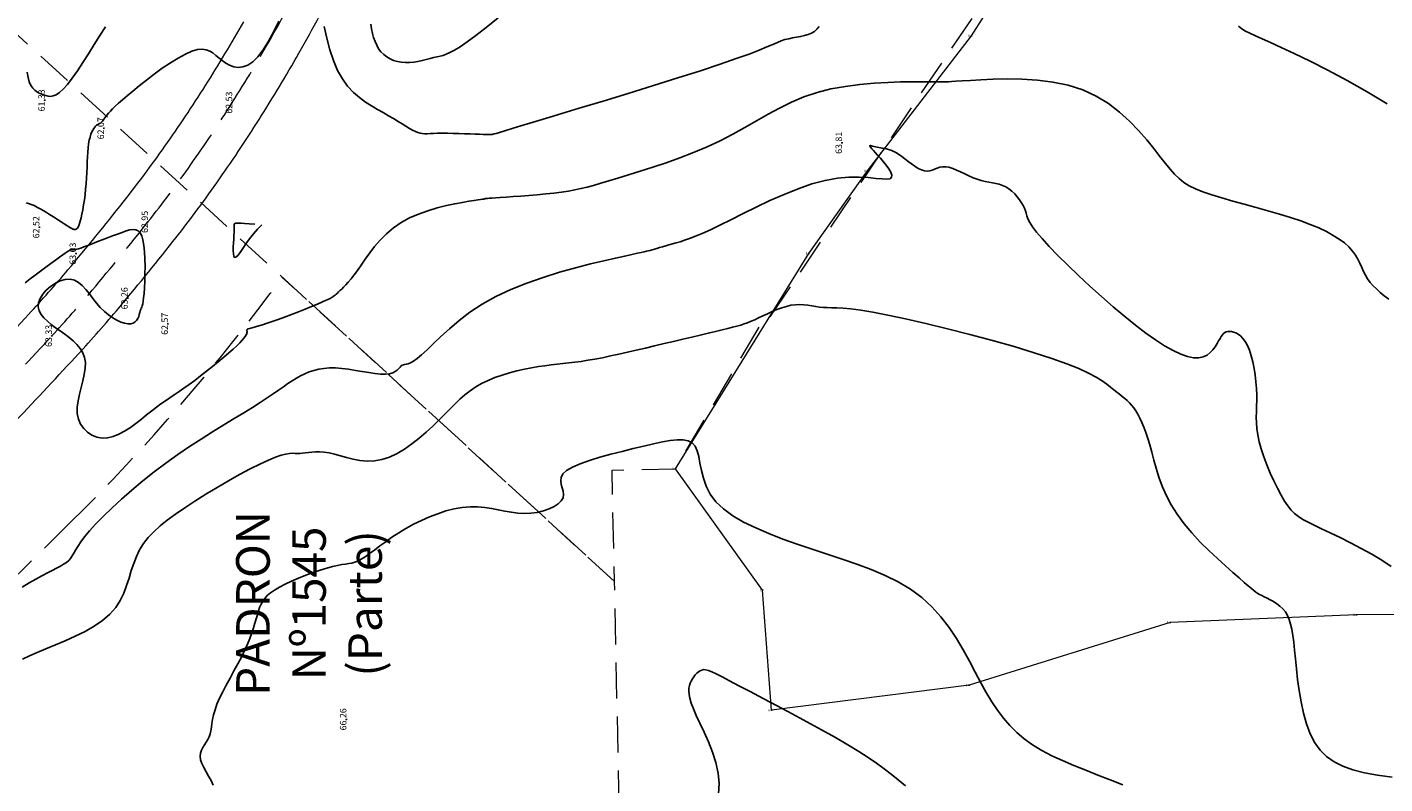
# Model space of a CAD drawing. Units: metres. Extents: x 571070 to 572050, y 6157413 to 6159161.
# Drawn here: x 571594 to 571735, y 6157572 to 6157651 of the extents above; entities that cross this region are included whole.
import ezdxf
from ezdxf.enums import TextEntityAlignment as Align

# ---------------------------------------------------------------- set-up
doc = ezdxf.new("R2010")
doc.units = ezdxf.units.M
doc.header["$LTSCALE"] = 15
doc.header["$PDMODE"] = 2
doc.header["$PDSIZE"] = 0.05
doc.linetypes.add('DASHEDX2', pattern=[1.5, 1, -0.5])
doc.linetypes.add('HIDDEN', pattern=[0.375, 0.25, -0.125])
for name, color, linetype in [('_EB _DO - curvas de nivel', 44, 'CONTINUOUS'), ('_EB _DO - planimetria', 7, 'CONTINUOUS'), ('_EB _DO - textos', 7, 'CONTINUOUS'), ('_EB _RO - mediciones', 7, 'CONTINUOUS'), ('_EB _RO - muros', 4, 'CONTINUOUS'), ('_EB _RO - pavimento', 30, 'CONTINUOUS'), ('COTAS', 8, 'CONTINUOUS'), ('NTAQUI', 4, 'CONTINUOUS')]:
    doc.layers.add(name, color=color, linetype=linetype)
doc.styles.add('_EB _ROMANS', font='ROMANS')
doc.styles.get("Standard").update_dxf_attribs({"font": 'LEROYSP.SHX'})

# ---------------------------------------------------------------- blocks, each defined once
blk = doc.blocks.new('PUNTO')
at = {"layer": 'NTAQUI'}
blk.add_point((0, 0), dxfattribs=at)
at = {"layer": 'COTAS'}
blk.add_attdef('COTA', text='', height=0.15, dxfattribs=at).set_placement((0, 0), align=Align.CENTER)
at = {"layer": 'NTAQUI', "flags": 1}
blk.add_attdef('HAND_EST', text='', height=0.15, dxfattribs=at).set_placement((0, 0.483), align=Align.CENTER)
at = {"layer": 'NTAQUI'}
blk.add_attdef('NUMERO', (0, -0.3), '', height=0.15, dxfattribs=at)

msp = doc.modelspace()

# ---------------------------------------------------------------- linework, layer by layer
at = {"layer": '_EB _DO - curvas de nivel'}
for points in [[(571619.82, 6157651.74), (571619.29, 6157650.67), (571618.75, 6157649.66), (571618.2, 6157648.77), (571617.65, 6157648.04), (571617.11, 6157647.5), (571616.59, 6157647.16), (571616.09, 6157646.98), (571615.6, 6157646.93), (571615.14, 6157647), (571614.71, 6157647.16), (571614.31, 6157647.38), (571613.94, 6157647.64), (571613.6, 6157647.92), (571613.28, 6157648.19), (571612.97, 6157648.44), (571612.63, 6157648.64), (571612.26, 6157648.78), (571611.84, 6157648.84), (571611.35, 6157648.79), (571610.78, 6157648.63), (571610.1, 6157648.32), (571609.35, 6157647.91), (571608.54, 6157647.4), (571607.7, 6157646.84), (571606.87, 6157646.23), (571606.06, 6157645.62), (571605.3, 6157645.03), (571604.62, 6157644.47), (571604.03, 6157643.99), (571603.54, 6157643.57), (571603.13, 6157643.2), (571602.8, 6157642.89), (571602.52, 6157642.61), (571602.3, 6157642.38), (571602.11, 6157642.18), (571601.96, 6157642), (571601.83, 6157641.83), (571601.71, 6157641.69), (571601.62, 6157641.56), (571601.53, 6157641.45), (571601.46, 6157641.35), (571601.39, 6157641.27), (571601.33, 6157641.2), (571601.28, 6157641.15), (571601.22, 6157641.11), (571601.17, 6157641.09), (571601.11, 6157641.06), (571601.06, 6157641.04), (571600.99, 6157641.01), (571600.92, 6157640.97), (571600.85, 6157640.91), (571600.76, 6157640.83), (571600.67, 6157640.73), (571600.57, 6157640.59), (571600.47, 6157640.42), (571600.37, 6157640.22), (571600.27, 6157639.98), (571600.18, 6157639.69), (571600.1, 6157639.37), (571600.03, 6157639), (571599.98, 6157638.58), (571599.94, 6157638.12), (571599.91, 6157637.63), (571599.89, 6157637.1), (571599.87, 6157636.56), (571599.84, 6157635.99), (571599.82, 6157635.42), (571599.78, 6157634.84), (571599.72, 6157634.26), (571599.66, 6157633.69), (571599.59, 6157633.14), (571599.51, 6157632.62), (571599.42, 6157632.13), (571599.33, 6157631.68), (571599.24, 6157631.29), (571599.16, 6157630.95), (571599.08, 6157630.68), (571599, 6157630.48), (571598.93, 6157630.32), (571598.86, 6157630.21), (571598.79, 6157630.14), (571598.73, 6157630.1), (571598.66, 6157630.08), (571598.6, 6157630.07), (571598.54, 6157630.07), (571598.47, 6157630.09), (571598.39, 6157630.12), (571598.29, 6157630.17), (571598.15, 6157630.24), (571597.98, 6157630.34), (571597.77, 6157630.48), (571597.5, 6157630.65), (571597.17, 6157630.87), (571596.8, 6157631.11), (571596.39, 6157631.37), (571595.96, 6157631.64), (571595.53, 6157631.91), (571595.11, 6157632.15), (571594.72, 6157632.37), (571594.36, 6157632.55), (571594.05, 6157632.68), (571593.78, 6157632.77), (571593.53, 6157632.83)], [(571642.64, 6157652.08), (571641.4, 6157651.09), (571640.32, 6157650.25), (571639.42, 6157649.59), (571638.7, 6157649.08), (571638.11, 6157648.72), (571637.64, 6157648.47), (571637.25, 6157648.3), (571636.92, 6157648.19), (571636.61, 6157648.11), (571636.29, 6157648.04), (571635.94, 6157647.95), (571635.57, 6157647.85), (571635.16, 6157647.75), (571634.75, 6157647.65), (571634.31, 6157647.56), (571633.88, 6157647.49), (571633.44, 6157647.44), (571633, 6157647.44), (571632.58, 6157647.47), (571632.17, 6157647.55), (571631.77, 6157647.67), (571631.4, 6157647.83), (571631.06, 6157648.04), (571630.74, 6157648.28), (571630.46, 6157648.56), (571630.21, 6157648.88), (571630.01, 6157649.24), (571629.84, 6157649.62), (571629.69, 6157650.04), (571629.58, 6157650.48), (571629.48, 6157650.94), (571629.39, 6157651.42)], [(571601.78, 6157651.15), (571601.21, 6157650.25), (571600.62, 6157649.31), (571600.02, 6157648.36), (571599.43, 6157647.44), (571598.86, 6157646.57), (571598.31, 6157645.8), (571597.82, 6157645.16), (571597.38, 6157644.67), (571596.99, 6157644.32), (571596.65, 6157644.09), (571596.35, 6157643.97), (571596.07, 6157643.92), (571595.82, 6157643.94), (571595.58, 6157644), (571595.34, 6157644.08), (571595.1, 6157644.17), (571594.87, 6157644.26), (571594.64, 6157644.39), (571594.42, 6157644.56), (571594.21, 6157644.78), (571594.03, 6157645.06), (571593.86, 6157645.43), (571593.73, 6157645.88), (571593.62, 6157646.44)], [(571676.06, 6157651.18), (571675.83, 6157650.9), (571675.57, 6157650.67), (571675.26, 6157650.49), (571674.91, 6157650.35), (571674.53, 6157650.24), (571674.13, 6157650.15), (571673.71, 6157650.08), (571673.3, 6157650.01), (571672.89, 6157649.92), (571672.5, 6157649.83), (571672.12, 6157649.7), (571671.72, 6157649.54), (571671.23, 6157649.33), (571670.61, 6157649.07), (571669.81, 6157648.74), (571668.77, 6157648.33), (571667.43, 6157647.85), (571665.75, 6157647.27), (571663.7, 6157646.59), (571661.36, 6157645.84), (571658.82, 6157645.04), (571656.2, 6157644.23), (571653.59, 6157643.43), (571651.1, 6157642.68), (571648.84, 6157641.99), (571646.9, 6157641.41), (571645.36, 6157640.95), (571644.2, 6157640.6), (571643.36, 6157640.34), (571642.79, 6157640.17), (571642.43, 6157640.07), (571642.23, 6157640.01), (571642.13, 6157639.98), (571642.09, 6157639.98), (571642.04, 6157639.97), (571641.98, 6157639.97), (571641.89, 6157639.96), (571641.77, 6157639.96), (571641.6, 6157639.96), (571641.38, 6157639.97), (571641.08, 6157639.97), (571640.71, 6157639.99), (571640.25, 6157640), (571639.73, 6157640.02), (571639.16, 6157640.04), (571638.56, 6157640.05), (571637.96, 6157640.07), (571637.37, 6157640.08), (571636.83, 6157640.08), (571636.34, 6157640.08), (571635.92, 6157640.07), (571635.57, 6157640.05), (571635.27, 6157640.04), (571635.01, 6157640.04), (571634.76, 6157640.06), (571634.53, 6157640.1), (571634.29, 6157640.16), (571634.04, 6157640.27), (571633.75, 6157640.41), (571633.42, 6157640.59), (571633.06, 6157640.81), (571632.67, 6157641.05), (571632.23, 6157641.32), (571631.76, 6157641.61), (571631.24, 6157641.91), (571630.69, 6157642.23), (571630.1, 6157642.57), (571629.48, 6157642.92), (571628.84, 6157643.33), (571628.21, 6157643.79), (571627.59, 6157644.33), (571626.99, 6157644.97), (571626.44, 6157645.73), (571625.94, 6157646.61), (571625.5, 6157647.64), (571625.13, 6157648.77), (571624.81, 6157649.97), (571624.55, 6157651.19)], [(571735.17, 6157643.13), (571733.09, 6157644.41), (571731.01, 6157645.58), (571729.01, 6157646.65), (571727.15, 6157647.58), (571725.51, 6157648.37), (571724.15, 6157649.01), (571723.04, 6157649.51), (571722.16, 6157649.91), (571721.46, 6157650.23), (571720.9, 6157650.49), (571720.45, 6157650.72), (571720.06, 6157650.95), (571719.71, 6157651.21)], [(571735.35, 6157622.81), (571734.87, 6157623.18), (571734.44, 6157623.53), (571734.05, 6157623.88), (571733.71, 6157624.22), (571733.4, 6157624.57), (571733.14, 6157624.93), (571732.92, 6157625.31), (571732.72, 6157625.71), (571732.53, 6157626.13), (571732.34, 6157626.55), (571732.12, 6157626.98), (571731.87, 6157627.4), (571731.56, 6157627.83), (571731.19, 6157628.25), (571730.73, 6157628.67), (571730.19, 6157629.07), (571729.56, 6157629.46), (571728.85, 6157629.85), (571728.05, 6157630.23), (571727.16, 6157630.6), (571726.19, 6157630.96), (571725.13, 6157631.32), (571723.98, 6157631.67), (571722.77, 6157632.02), (571721.54, 6157632.36), (571720.3, 6157632.7), (571719.1, 6157633.02), (571717.97, 6157633.35), (571716.92, 6157633.67), (571716, 6157633.98), (571715.23, 6157634.3), (571714.57, 6157634.62), (571714.01, 6157634.97), (571713.52, 6157635.36), (571713.05, 6157635.81), (571712.59, 6157636.33), (571712.09, 6157636.95), (571711.53, 6157637.66), (571710.89, 6157638.49), (571710.15, 6157639.41), (571709.31, 6157640.37), (571708.37, 6157641.34), (571707.32, 6157642.28), (571706.16, 6157643.17), (571704.88, 6157643.95), (571703.49, 6157644.59), (571701.98, 6157645.07), (571700.39, 6157645.41), (571698.77, 6157645.61), (571697.16, 6157645.72), (571695.62, 6157645.74), (571694.18, 6157645.71), (571692.89, 6157645.65), (571691.8, 6157645.59), (571690.94, 6157645.53), (571690.29, 6157645.49), (571689.82, 6157645.46), (571689.51, 6157645.45), (571689.32, 6157645.44), (571689.21, 6157645.43), (571689.17, 6157645.43), (571689.16, 6157645.44), (571689.15, 6157645.44), (571689.15, 6157645.44), (571689.14, 6157645.44), (571689.14, 6157645.44), (571689.13, 6157645.44), (571689.12, 6157645.44), (571689.12, 6157645.45), (571689.11, 6157645.45), (571689.1, 6157645.45), (571689.06, 6157645.45), (571688.96, 6157645.45), (571688.78, 6157645.45), (571688.5, 6157645.45), (571688.07, 6157645.45), (571687.48, 6157645.45), (571686.69, 6157645.45), (571685.7, 6157645.45), (571684.53, 6157645.43), (571683.21, 6157645.38), (571681.79, 6157645.3), (571680.3, 6157645.16), (571678.79, 6157644.96), (571677.29, 6157644.69), (571675.85, 6157644.33), (571674.48, 6157643.87), (571673.19, 6157643.32), (571671.95, 6157642.71), (571670.74, 6157642.06), (571669.53, 6157641.37), (571668.31, 6157640.67), (571667.07, 6157639.98), (571665.76, 6157639.3), (571664.4, 6157638.67), (571662.98, 6157638.08), (571661.55, 6157637.53), (571660.13, 6157637.02), (571658.75, 6157636.55), (571657.43, 6157636.13), (571656.21, 6157635.75), (571655.12, 6157635.42), (571654.16, 6157635.13), (571653.33, 6157634.88), (571652.59, 6157634.66), (571651.91, 6157634.48), (571651.27, 6157634.32), (571650.63, 6157634.18), (571649.97, 6157634.06), (571649.25, 6157633.95), (571648.46, 6157633.86), (571647.61, 6157633.77), (571646.73, 6157633.69), (571645.85, 6157633.61), (571645, 6157633.55), (571644.2, 6157633.49), (571643.48, 6157633.44), (571642.86, 6157633.4), (571642.37, 6157633.37), (571642, 6157633.34), (571641.73, 6157633.32), (571641.55, 6157633.31), (571641.43, 6157633.3), (571641.37, 6157633.29), (571641.34, 6157633.29), (571641.32, 6157633.28), (571641.31, 6157633.28), (571641.3, 6157633.27), (571641.3, 6157633.26), (571641.29, 6157633.26), (571641.28, 6157633.25), (571641.27, 6157633.25), (571641.27, 6157633.25), (571641.26, 6157633.25), (571641.25, 6157633.25), (571641.22, 6157633.25), (571641.15, 6157633.24), (571641.03, 6157633.23), (571640.83, 6157633.2), (571640.54, 6157633.15), (571640.14, 6157633.09), (571639.61, 6157633), (571638.93, 6157632.89), (571638.14, 6157632.74), (571637.26, 6157632.55), (571636.32, 6157632.31), (571635.34, 6157632.02), (571634.37, 6157631.68), (571633.43, 6157631.27), (571632.55, 6157630.79), (571631.75, 6157630.23), (571631.03, 6157629.62), (571630.38, 6157628.97), (571629.8, 6157628.3), (571629.29, 6157627.63), (571628.82, 6157626.98), (571628.4, 6157626.37), (571628.02, 6157625.82), (571627.67, 6157625.35), (571627.35, 6157624.94), (571627.06, 6157624.6), (571626.8, 6157624.31), (571626.57, 6157624.07), (571626.37, 6157623.87), (571626.19, 6157623.71), (571626.04, 6157623.57), (571625.92, 6157623.45), (571625.8, 6157623.34), (571625.68, 6157623.23), (571625.53, 6157623.12), (571625.34, 6157623.01), (571625.1, 6157622.87), (571624.77, 6157622.71), (571624.36, 6157622.53), (571623.84, 6157622.3), (571623.23, 6157622.05), (571622.57, 6157621.79), (571621.86, 6157621.51), (571621.14, 6157621.23), (571620.43, 6157620.96), (571619.76, 6157620.71), (571619.14, 6157620.49), (571618.6, 6157620.31), (571618.13, 6157620.16), (571617.74, 6157620.04), (571617.41, 6157619.94), (571617.14, 6157619.86), (571616.93, 6157619.81), (571616.77, 6157619.76), (571616.65, 6157619.72), (571616.57, 6157619.69), (571616.53, 6157619.66), (571616.5, 6157619.62), (571616.5, 6157619.58), (571616.51, 6157619.54), (571616.52, 6157619.48), (571616.52, 6157619.42), (571616.51, 6157619.33), (571616.48, 6157619.23), (571616.42, 6157619.11), (571616.33, 6157618.95), (571616.19, 6157618.77), (571616.01, 6157618.55), (571615.76, 6157618.29), (571615.45, 6157617.98), (571615.07, 6157617.63), (571614.62, 6157617.22), (571614.1, 6157616.78), (571613.53, 6157616.3), (571612.92, 6157615.81), (571612.3, 6157615.32), (571611.68, 6157614.84), (571611.07, 6157614.37), (571610.49, 6157613.94), (571609.95, 6157613.56), (571609.44, 6157613.21), (571608.95, 6157612.88), (571608.49, 6157612.57), (571608.03, 6157612.25), (571607.56, 6157611.93), (571607.09, 6157611.58), (571606.6, 6157611.2), (571606.07, 6157610.79), (571605.53, 6157610.34), (571604.96, 6157609.9), (571604.38, 6157609.48), (571603.78, 6157609.09), (571603.19, 6157608.77), (571602.6, 6157608.53), (571602.01, 6157608.39), (571601.43, 6157608.37), (571600.88, 6157608.47), (571600.37, 6157608.68), (571599.91, 6157608.98), (571599.52, 6157609.36), (571599.2, 6157609.83), (571598.97, 6157610.35), (571598.85, 6157610.94), (571598.84, 6157611.57), (571598.93, 6157612.24), (571599.07, 6157612.93), (571599.24, 6157613.63), (571599.42, 6157614.32), (571599.57, 6157614.99), (571599.67, 6157615.63), (571599.69, 6157616.22), (571599.61, 6157616.76), (571599.42, 6157617.25), (571599.16, 6157617.69), (571598.82, 6157618.1), (571598.43, 6157618.47), (571598, 6157618.83), (571597.54, 6157619.17), (571597.07, 6157619.51), (571596.6, 6157619.84), (571596.15, 6157620.18), (571595.74, 6157620.52), (571595.38, 6157620.87), (571595.09, 6157621.24), (571594.89, 6157621.62), (571594.79, 6157622.02), (571594.82, 6157622.44), (571594.98, 6157622.88), (571595.26, 6157623.33), (571595.63, 6157623.76), (571596.08, 6157624.15), (571596.57, 6157624.49), (571597.08, 6157624.74), (571597.6, 6157624.88), (571598.1, 6157624.91), (571598.55, 6157624.79), (571598.97, 6157624.56), (571599.37, 6157624.23), (571599.75, 6157623.82), (571600.11, 6157623.37), (571600.48, 6157622.89), (571600.86, 6157622.42), (571601.25, 6157621.96), (571601.67, 6157621.55), (571602.1, 6157621.19), (571602.54, 6157620.89), (571602.97, 6157620.64), (571603.39, 6157620.44), (571603.78, 6157620.31), (571604.13, 6157620.25), (571604.43, 6157620.25), (571604.68, 6157620.32), (571604.88, 6157620.45), (571605.03, 6157620.61), (571605.15, 6157620.81), (571605.24, 6157621.02), (571605.3, 6157621.24), (571605.36, 6157621.44), (571605.41, 6157621.61), (571605.46, 6157621.75), (571605.51, 6157621.87), (571605.56, 6157621.99), (571605.61, 6157622.14), (571605.66, 6157622.34), (571605.71, 6157622.6), (571605.75, 6157622.95), (571605.8, 6157623.41), (571605.84, 6157624), (571605.87, 6157624.69), (571605.89, 6157625.44), (571605.9, 6157626.22), (571605.89, 6157627), (571605.85, 6157627.74), (571605.79, 6157628.41), (571605.69, 6157628.98), (571605.57, 6157629.42), (571605.4, 6157629.73), (571605.2, 6157629.94), (571604.96, 6157630.04), (571604.67, 6157630.07), (571604.33, 6157630.02), (571603.95, 6157629.92), (571603.52, 6157629.77), (571603.03, 6157629.6), (571602.52, 6157629.4), (571601.98, 6157629.19), (571601.43, 6157628.98), (571600.9, 6157628.77), (571600.4, 6157628.57), (571599.94, 6157628.4), (571599.55, 6157628.25), (571599.22, 6157628.14), (571598.97, 6157628.06), (571598.77, 6157628.01), (571598.62, 6157627.98), (571598.51, 6157627.97), (571598.43, 6157627.96), (571598.36, 6157627.96), (571598.31, 6157627.97), (571598.25, 6157627.96), (571598.18, 6157627.95), (571598.09, 6157627.91), (571597.97, 6157627.85), (571597.81, 6157627.75), (571597.6, 6157627.61), (571597.33, 6157627.43), (571596.99, 6157627.19), (571596.57, 6157626.89), (571596.09, 6157626.54), (571595.57, 6157626.16), (571595.03, 6157625.75), (571594.48, 6157625.33), (571593.95, 6157624.92), (571593.44, 6157624.52)], [(571735.6, 6157595.01), (571734.62, 6157595.65), (571733.57, 6157596.28), (571732.46, 6157596.89), (571731.35, 6157597.47), (571730.27, 6157598.01), (571729.26, 6157598.5), (571728.35, 6157598.93), (571727.59, 6157599.3), (571726.94, 6157599.62), (571726.4, 6157599.91), (571725.95, 6157600.21), (571725.55, 6157600.52), (571725.19, 6157600.88), (571724.85, 6157601.3), (571724.5, 6157601.81), (571724.14, 6157602.43), (571723.76, 6157603.14), (571723.37, 6157603.91), (571723, 6157604.73), (571722.65, 6157605.57), (571722.33, 6157606.41), (571722.06, 6157607.23), (571721.85, 6157607.99), (571721.7, 6157608.7), (571721.61, 6157609.35), (571721.57, 6157609.95), (571721.56, 6157610.53), (571721.57, 6157611.1), (571721.59, 6157611.67), (571721.61, 6157612.26), (571721.6, 6157612.88), (571721.57, 6157613.54), (571721.52, 6157614.23), (571721.43, 6157614.93), (571721.32, 6157615.62), (571721.19, 6157616.3), (571721.03, 6157616.93), (571720.84, 6157617.5), (571720.64, 6157618), (571720.41, 6157618.41), (571720.17, 6157618.74), (571719.92, 6157619), (571719.67, 6157619.19), (571719.42, 6157619.32), (571719.18, 6157619.4), (571718.96, 6157619.45), (571718.76, 6157619.46), (571718.58, 6157619.45), (571718.43, 6157619.41), (571718.29, 6157619.34), (571718.16, 6157619.24), (571718.04, 6157619.11), (571717.91, 6157618.94), (571717.78, 6157618.74), (571717.63, 6157618.48), (571717.47, 6157618.19), (571717.27, 6157617.87), (571717.04, 6157617.56), (571716.76, 6157617.26), (571716.43, 6157617), (571716.04, 6157616.81), (571715.57, 6157616.71), (571715.03, 6157616.72), (571714.4, 6157616.85), (571713.69, 6157617.1), (571712.89, 6157617.48), (571712.02, 6157617.98), (571711.08, 6157618.58), (571710.07, 6157619.29), (571708.99, 6157620.11), (571707.86, 6157621.02), (571706.66, 6157622.02), (571705.45, 6157623.09), (571704.23, 6157624.19), (571703.05, 6157625.29), (571701.93, 6157626.36), (571700.91, 6157627.38), (571700.01, 6157628.31), (571699.26, 6157629.13), (571698.69, 6157629.8), (571698.27, 6157630.36), (571697.99, 6157630.81), (571697.79, 6157631.18), (571697.67, 6157631.49), (571697.59, 6157631.76), (571697.52, 6157632.02), (571697.43, 6157632.28), (571697.3, 6157632.56), (571697.13, 6157632.86), (571696.92, 6157633.17), (571696.68, 6157633.48), (571696.41, 6157633.78), (571696.12, 6157634.05), (571695.81, 6157634.29), (571695.49, 6157634.5), (571695.16, 6157634.65), (571694.81, 6157634.77), (571694.46, 6157634.86), (571694.09, 6157634.93), (571693.72, 6157635), (571693.33, 6157635.07), (571692.93, 6157635.17), (571692.51, 6157635.3), (571692.09, 6157635.46), (571691.65, 6157635.65), (571691.22, 6157635.86), (571690.78, 6157636.07), (571690.36, 6157636.26), (571689.96, 6157636.42), (571689.57, 6157636.54), (571689.22, 6157636.6), (571688.9, 6157636.6), (571688.61, 6157636.54), (571688.34, 6157636.45), (571688.08, 6157636.35), (571687.82, 6157636.25), (571687.57, 6157636.17), (571687.3, 6157636.14), (571687.01, 6157636.17), (571686.7, 6157636.27), (571686.37, 6157636.43), (571686.03, 6157636.65), (571685.68, 6157636.9), (571685.33, 6157637.16), (571684.98, 6157637.43), (571684.65, 6157637.68), (571684.33, 6157637.9), (571684.04, 6157638.08), (571683.76, 6157638.21), (571683.51, 6157638.32), (571683.28, 6157638.39), (571683.06, 6157638.45), (571682.85, 6157638.49), (571682.65, 6157638.52), (571682.45, 6157638.56), (571682.27, 6157638.6), (571682.09, 6157638.64), (571681.92, 6157638.68), (571681.76, 6157638.72), (571681.63, 6157638.75), (571681.51, 6157638.78), (571681.42, 6157638.8), (571681.36, 6157638.8), (571681.33, 6157638.79), (571681.33, 6157638.75), (571681.36, 6157638.69), (571681.44, 6157638.6), (571681.55, 6157638.47), (571681.7, 6157638.3), (571681.9, 6157638.09), (571682.15, 6157637.82), (571682.44, 6157637.49), (571682.74, 6157637.13), (571683.04, 6157636.76), (571683.31, 6157636.38), (571683.51, 6157636.04), (571683.61, 6157635.73), (571683.6, 6157635.5), (571683.44, 6157635.35), (571683.11, 6157635.3), (571682.61, 6157635.33), (571681.95, 6157635.39), (571681.15, 6157635.47), (571680.21, 6157635.52), (571679.15, 6157635.51), (571677.97, 6157635.41), (571676.68, 6157635.18), (571675.31, 6157634.81), (571673.87, 6157634.31), (571672.41, 6157633.72), (571670.94, 6157633.07), (571669.51, 6157632.4), (571668.14, 6157631.72), (571666.87, 6157631.09), (571665.73, 6157630.52), (571664.74, 6157630.05), (571663.9, 6157629.67), (571663.18, 6157629.37), (571662.56, 6157629.13), (571662.04, 6157628.95), (571661.58, 6157628.8), (571661.17, 6157628.68), (571660.79, 6157628.57), (571660.43, 6157628.47), (571660.09, 6157628.37), (571659.76, 6157628.27), (571659.45, 6157628.18), (571659.17, 6157628.1), (571658.91, 6157628.02), (571658.67, 6157627.95), (571658.46, 6157627.89), (571658.28, 6157627.85), (571658.09, 6157627.8), (571657.86, 6157627.75), (571657.55, 6157627.68), (571657.14, 6157627.59), (571656.57, 6157627.47), (571655.83, 6157627.31), (571654.86, 6157627.09), (571653.66, 6157626.81), (571652.26, 6157626.48), (571650.7, 6157626.08), (571649.05, 6157625.62), (571647.34, 6157625.09), (571645.63, 6157624.49), (571643.97, 6157623.83), (571642.41, 6157623.1), (571641, 6157622.3), (571639.72, 6157621.46), (571638.58, 6157620.6), (571637.58, 6157619.75), (571636.69, 6157618.95), (571635.92, 6157618.2), (571635.26, 6157617.55), (571634.69, 6157617.02), (571634.23, 6157616.63), (571633.84, 6157616.36), (571633.53, 6157616.19), (571633.28, 6157616.1), (571633.08, 6157616.05), (571632.92, 6157616.03), (571632.79, 6157616), (571632.67, 6157615.96), (571632.56, 6157615.87), (571632.45, 6157615.74), (571632.32, 6157615.59), (571632.15, 6157615.44), (571631.94, 6157615.29), (571631.68, 6157615.16), (571631.34, 6157615.06), (571630.92, 6157615.02), (571630.41, 6157615.03), (571629.83, 6157615.09), (571629.18, 6157615.18), (571628.5, 6157615.29), (571627.79, 6157615.41), (571627.08, 6157615.52), (571626.38, 6157615.61), (571625.71, 6157615.66), (571625.09, 6157615.66), (571624.52, 6157615.62), (571623.98, 6157615.54), (571623.47, 6157615.41), (571622.99, 6157615.25), (571622.53, 6157615.06), (571622.09, 6157614.83), (571621.65, 6157614.59), (571621.22, 6157614.32), (571620.77, 6157614.03), (571620.3, 6157613.71), (571619.79, 6157613.36), (571619.23, 6157612.97), (571618.6, 6157612.55), (571617.89, 6157612.08), (571617.08, 6157611.56), (571616.17, 6157611), (571615.17, 6157610.39), (571614.09, 6157609.73), (571612.94, 6157609.02), (571611.75, 6157608.27), (571610.53, 6157607.48), (571609.3, 6157606.64), (571608.06, 6157605.76), (571606.85, 6157604.84), (571605.66, 6157603.9), (571604.53, 6157602.95), (571603.46, 6157602.01), (571602.47, 6157601.1), (571601.57, 6157600.24), (571600.79, 6157599.44), (571600.13, 6157598.72), (571599.61, 6157598.1), (571599.21, 6157597.56), (571598.9, 6157597.1), (571598.67, 6157596.71), (571598.48, 6157596.38), (571598.31, 6157596.1), (571598.15, 6157595.85), (571597.96, 6157595.63), (571597.72, 6157595.43), (571597.43, 6157595.24), (571597.09, 6157595.04), (571596.7, 6157594.83), (571596.25, 6157594.6), (571595.74, 6157594.34), (571595.17, 6157594.04), (571594.54, 6157593.7), (571593.85, 6157593.29), (571593.11, 6157592.85)], [(571618.07, 6157630.55), (571617.61, 6157630.12), (571617.19, 6157629.63), (571616.78, 6157629.1), (571616.41, 6157628.58), (571616.08, 6157628.09), (571615.79, 6157627.67), (571615.55, 6157627.36), (571615.36, 6157627.18), (571615.23, 6157627.17), (571615.14, 6157627.3), (571615.1, 6157627.54), (571615.09, 6157627.87), (571615.09, 6157628.26), (571615.12, 6157628.67), (571615.14, 6157629.08), (571615.16, 6157629.45), (571615.17, 6157629.76), (571615.18, 6157630.02), (571615.17, 6157630.23), (571615.17, 6157630.39), (571615.18, 6157630.51), (571615.19, 6157630.6), (571615.22, 6157630.66), (571615.27, 6157630.7), (571615.35, 6157630.73), (571615.47, 6157630.74), (571615.65, 6157630.74), (571615.91, 6157630.72), (571616.26, 6157630.69), (571616.73, 6157630.65), (571617.32, 6157630.61)], [(571707.68, 6157572.27), (571706.36, 6157572.79), (571705.07, 6157573.3), (571703.8, 6157573.8), (571702.57, 6157574.3), (571701.4, 6157574.8), (571700.28, 6157575.32), (571699.24, 6157575.87), (571698.28, 6157576.45), (571697.41, 6157577.07), (571696.62, 6157577.73), (571695.91, 6157578.45), (571695.24, 6157579.22), (571694.62, 6157580.04), (571694.03, 6157580.93), (571693.46, 6157581.89), (571692.89, 6157582.91), (571692.3, 6157584.01), (571691.7, 6157585.15), (571691.05, 6157586.32), (571690.35, 6157587.5), (571689.58, 6157588.66), (571688.73, 6157589.77), (571687.79, 6157590.82), (571686.74, 6157591.78), (571685.57, 6157592.64), (571684.29, 6157593.4), (571682.92, 6157594.08), (571681.49, 6157594.69), (571679.99, 6157595.25), (571678.46, 6157595.78), (571676.9, 6157596.3), (571675.34, 6157596.8), (571673.79, 6157597.32), (571672.28, 6157597.86), (571670.82, 6157598.42), (571669.46, 6157599.01), (571668.2, 6157599.63), (571667.07, 6157600.29), (571666.1, 6157600.99), (571665.32, 6157601.73), (571664.73, 6157602.53), (571664.31, 6157603.35), (571664.01, 6157604.18), (571663.81, 6157604.99), (571663.66, 6157605.75), (571663.53, 6157606.44), (571663.37, 6157607.04), (571663.15, 6157607.52), (571662.83, 6157607.86), (571662.42, 6157608.08), (571661.9, 6157608.18), (571661.28, 6157608.19), (571660.57, 6157608.11), (571659.75, 6157607.96), (571658.83, 6157607.76), (571657.82, 6157607.53), (571656.71, 6157607.27), (571655.55, 6157606.98), (571654.37, 6157606.68), (571653.22, 6157606.37), (571652.15, 6157606.04), (571651.19, 6157605.7), (571650.38, 6157605.35), (571649.77, 6157604.99), (571649.39, 6157604.63), (571649.21, 6157604.27), (571649.17, 6157603.9), (571649.22, 6157603.54), (571649.32, 6157603.18), (571649.42, 6157602.83), (571649.46, 6157602.48), (571649.41, 6157602.15), (571649.22, 6157601.82), (571648.9, 6157601.51), (571648.47, 6157601.24), (571647.95, 6157600.99), (571647.36, 6157600.79), (571646.73, 6157600.63), (571646.06, 6157600.54), (571645.38, 6157600.51), (571644.7, 6157600.55), (571644.03, 6157600.64), (571643.35, 6157600.76), (571642.67, 6157600.9), (571641.97, 6157601.04), (571641.25, 6157601.15), (571640.5, 6157601.22), (571639.73, 6157601.22), (571638.92, 6157601.15), (571638.08, 6157601), (571637.22, 6157600.78), (571636.36, 6157600.5), (571635.5, 6157600.17), (571634.66, 6157599.8), (571633.84, 6157599.4), (571633.05, 6157598.96), (571632.3, 6157598.5), (571631.6, 6157598.04), (571630.95, 6157597.58), (571630.34, 6157597.14), (571629.78, 6157596.72), (571629.27, 6157596.34), (571628.81, 6157596.02), (571628.4, 6157595.76), (571628.04, 6157595.57), (571627.72, 6157595.44), (571627.41, 6157595.36), (571627.1, 6157595.3), (571626.76, 6157595.25), (571626.38, 6157595.2), (571625.94, 6157595.12), (571625.42, 6157595), (571624.81, 6157594.84), (571624.12, 6157594.62), (571623.39, 6157594.37), (571622.64, 6157594.09), (571621.88, 6157593.79), (571621.15, 6157593.48), (571620.48, 6157593.16), (571619.88, 6157592.85), (571619.38, 6157592.55), (571618.97, 6157592.27), (571618.63, 6157591.98), (571618.36, 6157591.69), (571618.15, 6157591.39), (571617.98, 6157591.08), (571617.83, 6157590.74), (571617.71, 6157590.38), (571617.59, 6157589.99), (571617.46, 6157589.57), (571617.33, 6157589.11), (571617.18, 6157588.62), (571617.01, 6157588.09), (571616.81, 6157587.52), (571616.56, 6157586.91), (571616.27, 6157586.26), (571615.93, 6157585.58), (571615.56, 6157584.86), (571615.16, 6157584.13), (571614.75, 6157583.4), (571614.36, 6157582.67), (571613.99, 6157581.97), (571613.66, 6157581.29), (571613.39, 6157580.67), (571613.19, 6157580.09), (571613.04, 6157579.57), (571612.94, 6157579.1), (571612.87, 6157578.67), (571612.81, 6157578.28), (571612.75, 6157577.92), (571612.68, 6157577.59), (571612.58, 6157577.28), (571612.44, 6157576.99), (571612.27, 6157576.72), (571612.09, 6157576.44), (571611.92, 6157576.17), (571611.78, 6157575.88), (571611.68, 6157575.58), (571611.64, 6157575.26), (571611.68, 6157574.9), (571611.81, 6157574.51), (571612.01, 6157574.09), (571612.25, 6157573.65), (571612.51, 6157573.2), (571612.77, 6157572.73), (571612.98, 6157572.26)], [(571685.05, 6157572.19), (571684.3, 6157572.8), (571683.57, 6157573.39), (571682.83, 6157573.96), (571682.04, 6157574.53), (571681.17, 6157575.13), (571680.19, 6157575.76), (571679.06, 6157576.45), (571677.75, 6157577.21), (571676.31, 6157578.01), (571674.79, 6157578.85), (571673.24, 6157579.69), (571671.7, 6157580.5), (571670.24, 6157581.28), (571668.89, 6157581.98), (571667.71, 6157582.6), (571666.74, 6157583.11), (571665.97, 6157583.51), (571665.36, 6157583.82), (571664.89, 6157584.04), (571664.53, 6157584.18), (571664.25, 6157584.25), (571664.03, 6157584.27), (571663.85, 6157584.23), (571663.67, 6157584.15), (571663.49, 6157584.04), (571663.32, 6157583.89), (571663.16, 6157583.72), (571663.01, 6157583.53), (571662.87, 6157583.31), (571662.75, 6157583.08), (571662.64, 6157582.85), (571662.56, 6157582.61), (571662.5, 6157582.34), (571662.49, 6157582.05), (571662.52, 6157581.7), (571662.6, 6157581.29), (571662.75, 6157580.8), (571662.97, 6157580.21), (571663.27, 6157579.51), (571663.65, 6157578.69), (571664.09, 6157577.76), (571664.53, 6157576.76), (571664.95, 6157575.7), (571665.3, 6157574.61), (571665.55, 6157573.5), (571665.66, 6157572.41), (571665.58, 6157571.36)]]:
    msp.add_lwpolyline(points, dxfattribs=at)
at = {"layer": '_EB _DO - curvas de nivel', "color": 51}
msp.add_lwpolyline([(571735.7, 6157573.07), (571734.18, 6157573.3), (571732.82, 6157573.55), (571731.62, 6157573.86), (571730.58, 6157574.23), (571729.67, 6157574.68), (571728.88, 6157575.22), (571728.21, 6157575.88), (571727.65, 6157576.67), (571727.18, 6157577.59), (571726.79, 6157578.63), (571726.47, 6157579.75), (571726.22, 6157580.91), (571726.02, 6157582.09), (571725.86, 6157583.25), (571725.73, 6157584.36), (571725.63, 6157585.39), (571725.53, 6157586.31), (571725.45, 6157587.12), (571725.35, 6157587.84), (571725.25, 6157588.47), (571725.13, 6157589.01), (571724.98, 6157589.49), (571724.8, 6157589.91), (571724.58, 6157590.28), (571724.32, 6157590.6), (571724.01, 6157590.89), (571723.69, 6157591.13), (571723.35, 6157591.35), (571723.01, 6157591.54), (571722.69, 6157591.71), (571722.39, 6157591.85), (571722.12, 6157591.97), (571721.9, 6157592.08), (571721.71, 6157592.19), (571721.52, 6157592.32), (571721.31, 6157592.49), (571721.05, 6157592.7), (571720.72, 6157592.98), (571720.31, 6157593.35), (571719.78, 6157593.81), (571719.11, 6157594.38), (571718.35, 6157595.06), (571717.51, 6157595.82), (571716.62, 6157596.66), (571715.73, 6157597.55), (571714.86, 6157598.49), (571714.04, 6157599.46), (571713.31, 6157600.44), (571712.7, 6157601.43), (571712.19, 6157602.41), (571711.76, 6157603.37), (571711.42, 6157604.31), (571711.13, 6157605.22), (571710.88, 6157606.08), (571710.67, 6157606.89), (571710.47, 6157607.65), (571710.27, 6157608.33), (571710.06, 6157608.95), (571709.86, 6157609.5), (571709.65, 6157610), (571709.44, 6157610.45), (571709.23, 6157610.85), (571709.02, 6157611.2), (571708.8, 6157611.52), (571708.58, 6157611.79), (571708.35, 6157612.04), (571708.11, 6157612.27), (571707.86, 6157612.49), (571707.61, 6157612.7), (571707.33, 6157612.92), (571707.04, 6157613.15), (571706.74, 6157613.4), (571706.4, 6157613.68), (571706.01, 6157613.99), (571705.52, 6157614.33), (571704.9, 6157614.71), (571704.1, 6157615.13), (571703.09, 6157615.6), (571701.84, 6157616.1), (571700.29, 6157616.65), (571698.44, 6157617.25), (571696.35, 6157617.88), (571694.09, 6157618.51), (571691.75, 6157619.14), (571689.41, 6157619.74), (571687.15, 6157620.29), (571685.06, 6157620.77), (571683.2, 6157621.17), (571681.65, 6157621.46), (571680.39, 6157621.67), (571679.37, 6157621.8), (571678.55, 6157621.88), (571677.89, 6157621.91), (571677.36, 6157621.93), (571676.91, 6157621.94), (571676.5, 6157621.95), (571676.1, 6157621.99), (571675.7, 6157622.05), (571675.3, 6157622.12), (571674.89, 6157622.18), (571674.47, 6157622.22), (571674.04, 6157622.25), (571673.59, 6157622.24), (571673.13, 6157622.18), (571672.65, 6157622.07), (571672.16, 6157621.92), (571671.66, 6157621.74), (571671.16, 6157621.53), (571670.68, 6157621.31), (571670.21, 6157621.09), (571669.76, 6157620.88), (571669.35, 6157620.68), (571668.97, 6157620.52), (571668.61, 6157620.37), (571668.26, 6157620.25), (571667.9, 6157620.13), (571667.5, 6157620.02), (571667.06, 6157619.9), (571666.56, 6157619.77), (571665.97, 6157619.63), (571665.29, 6157619.47), (571664.52, 6157619.28), (571663.69, 6157619.08), (571662.8, 6157618.87), (571661.86, 6157618.65), (571660.9, 6157618.42), (571659.92, 6157618.19), (571658.94, 6157617.96), (571657.98, 6157617.73), (571657.03, 6157617.51), (571656.1, 6157617.29), (571655.2, 6157617.09), (571654.34, 6157616.91), (571653.51, 6157616.73), (571652.72, 6157616.58), (571651.98, 6157616.46), (571651.29, 6157616.35), (571650.63, 6157616.26), (571650, 6157616.19), (571649.39, 6157616.12), (571648.78, 6157616.05), (571648.16, 6157615.98), (571647.52, 6157615.9), (571646.84, 6157615.8), (571646.13, 6157615.67), (571645.38, 6157615.53), (571644.61, 6157615.35), (571643.84, 6157615.15), (571643.07, 6157614.92), (571642.32, 6157614.66), (571641.6, 6157614.37), (571640.93, 6157614.05), (571640.32, 6157613.69), (571639.75, 6157613.29), (571639.2, 6157612.86), (571638.68, 6157612.4), (571638.16, 6157611.9), (571637.63, 6157611.38), (571637.08, 6157610.81), (571636.48, 6157610.22), (571635.84, 6157609.6), (571635.16, 6157608.97), (571634.43, 6157608.35), (571633.68, 6157607.75), (571632.91, 6157607.22), (571632.13, 6157606.75), (571631.34, 6157606.38), (571630.55, 6157606.12), (571629.78, 6157605.99), (571629.02, 6157605.97), (571628.27, 6157606.04), (571627.56, 6157606.17), (571626.87, 6157606.34), (571626.23, 6157606.52), (571625.62, 6157606.69), (571625.05, 6157606.83), (571624.54, 6157606.91), (571624.07, 6157606.95), (571623.64, 6157606.94), (571623.25, 6157606.91), (571622.9, 6157606.87), (571622.58, 6157606.82), (571622.29, 6157606.78), (571622.02, 6157606.76), (571621.78, 6157606.76), (571621.53, 6157606.77), (571621.26, 6157606.78), (571620.94, 6157606.76), (571620.55, 6157606.7), (571620.07, 6157606.58), (571619.48, 6157606.37), (571618.74, 6157606.07), (571617.86, 6157605.66), (571616.85, 6157605.15), (571615.75, 6157604.56), (571614.59, 6157603.91), (571613.4, 6157603.22), (571612.22, 6157602.52), (571611.09, 6157601.81), (571610.03, 6157601.12), (571609.07, 6157600.46), (571608.22, 6157599.83), (571607.47, 6157599.22), (571606.81, 6157598.61), (571606.24, 6157598.01), (571605.75, 6157597.38), (571605.34, 6157596.74), (571605, 6157596.05), (571604.72, 6157595.33), (571604.47, 6157594.57), (571604.24, 6157593.8), (571603.99, 6157593.01), (571603.69, 6157592.23), (571603.32, 6157591.47), (571602.85, 6157590.73), (571602.24, 6157590.04), (571601.49, 6157589.39), (571600.62, 6157588.8), (571599.66, 6157588.25), (571598.64, 6157587.74), (571597.6, 6157587.28), (571596.57, 6157586.84), (571595.58, 6157586.44), (571594.68, 6157586.06), (571593.87, 6157585.7), (571593.16, 6157585.37)], dxfattribs=at)
at = {"layer": '_EB _DO - planimetria', "linetype": 'HIDDEN', "lineweight": 0, "flags": 128}
msp.add_lwpolyline([(571586.77, 6157655.7), (571654.76, 6157593.44), (571654.51, 6157605.03), (571661.12, 6157605.18), (571670.03, 6157620.24), (571670.33, 6157620.05), (571751.05, 6157739.28), (571689.41, 6157800.36), (571722.95, 6157849.99), (571719.56, 6157851.1), (571783.37, 6157937.74), (571702.68, 6157969.7)], dxfattribs=at)
at = {"layer": '_EB _DO - planimetria', "linetype": 'HIDDEN', "lineweight": 0}
msp.add_lwpolyline([(571569.4, 6157567.53), (571655.26, 6157570.03), (571655.26, 6157570.03), (571654.76, 6157593.44), (571654.76, 6157593.44), (571620.19, 6157625.09), (571620.19, 6157625.09, -0.039353), (571598.09, 6157599.53), (571569.35, 6157571.14), (571569.35, 6157571.14), (571569.43, 6157567.53)], format="xyb", close=True, dxfattribs=at)
at = {"layer": '_EB _RO - muros', "lineweight": 0, "flags": 128}
msp.add_lwpolyline([(571671.09, 6157580.04), (571670.18, 6157592.55), (571661.12, 6157605.18), (571674.98, 6157627.56), (571681.08, 6157636.18), (571691.9, 6157650.21), (571703.48, 6157668.35), (571714.83, 6157685.02), (571718.24, 6157689.96), (571728.35, 6157705.02), (571735.14, 6157715.72), (571738.1, 6157722.67), (571744.01, 6157729.98), (571748.83, 6157727.83), (571751.22, 6157721.77), (571751.94, 6157708.06), (571751.83, 6157694.09), (571752.65, 6157671.43), (571754.15, 6157630.11), (571754.96, 6157590.02), (571731.98, 6157589.97), (571712.6, 6157589.17), (571691.67, 6157582.64), (571671.09, 6157580.04)], dxfattribs=at)
at = {"layer": '_EB _RO - pavimento', "color": 8, "linetype": 'Continuous', "lineweight": 0, "flags": 128}
for points in [[(571647.23, 6158377.03, -0.000001), (571655.43, 6158416.4, -0.000003), (571666.94, 6158471.59, -0.000005), (571673.59, 6158503.5, -0.000409)], [(571633.71, 6158311.92, -0.000005), (571645.42, 6158368.36, -0.000184)], [(571450.25, 6157524.28, 0.000004), (571454.5, 6157582.34, 0.000027)]]:
    msp.add_lwpolyline(points, format="xyb", dxfattribs=at)
at = {"layer": '_EB _RO - pavimento', "color": 8, "linetype": 'DASHEDX2', "lineweight": 0, "flags": 128}
msp.add_lwpolyline([(571448.88, 6157515.99, 0.000052), (571449.44, 6157523.48, 0.000461), (571449.5, 6157524.34, 0.000004), (571453.75, 6157582.4, 0.000027), (571454.3, 6157589.96, 0.000396), (571456.34, 6157618.26, -0.000331), (571458.79, 6157652.19, -0.003761), (571460.25, 6157670.47, -0.002523), (571462.78, 6157697.71, -0.005778), (571463.52, 6157704.42, -0.002071), (571465.87, 6157723.13, -0.013923), (571470.01, 6157749.3, -0.011458), (571476.65, 6157780.81, -0.012919), (571485.76, 6157815.54, -0.01427), (571495.7, 6157846.5, -0.001201), (571505.5, 6157874.04, -0.003433), (571509.02, 6157883.64, -0.000119), (571517.17, 6157905.42, -0.000276), (571520.68, 6157914.79, -0.000651), (571528.01, 6157934.21, 0.000528), (571537.05, 6157958.16, 0.003081), (571545, 6157979.69, 0.002115), (571556.26, 6158011.18, 0.004698), (571564.14, 6158034.2, 0.004022), (571572.88, 6158061.25, 0.003856), (571581.54, 6158089.61, 0.005298), (571587.47, 6158110.36, 0.001427), (571590.45, 6158121.32, 0.001828), (571592.71, 6158129.9, 0.003546), (571597.55, 6158149.03, 0.003101), (571602.79, 6158170.98, 0.003139), (571611.28, 6158208.65, 0.00276), (571620.44, 6158251.6, 0.000075), (571628.3, 6158289.54, -0.000126), (571632.97, 6158312.07, -0.000005), (571644.69, 6158368.51, -0.000184), (571645.02, 6158370.11, -0.000008), (571646.5, 6158377.19, -0.000001), (571654.7, 6158416.55, -0.000003), (571666.21, 6158471.75, -0.000005), (571672.86, 6158503.66, -0.000409), (571680.86, 6158541.87, 0.000359), (571689.95, 6158585.29, 0.000058), (571697.48, 6158621.42, -0.000063), (571704.36, 6158654.39, -0.000019), (571707.65, 6158670.13, 0.000018), (571711.22, 6158687.25, 0.000116), (571712.83, 6158694.97, 0.000062), (571715.84, 6158709.44, 0.000903), (571716.19, 6158711.14, -0.000098), (571719.4, 6158726.86, -0.002079), (571720.24, 6158730.89, -0.000905), (571722.24, 6158740.14)], format="xyb", dxfattribs=at)
at = {"layer": '_EB _RO - pavimento', "linetype": 'HIDDEN', "lineweight": 0}
for points in [[(571967.71, 6157828.83, 0.000002), (571967.74, 6157841.87, -0.000011)], [(571589.61, 6157611.96, 0.002946), (571596.21, 6157619, 0.011623), (571600.4, 6157623.75, 0.008021), (571606.21, 6157630.86, 0.013301), (571610.68, 6157636.84, 0.012817), (571614.98, 6157643.27, 0.011846), (571619.05, 6157650.05, 0.010732), (571623.19, 6157657.72, 0.007297)]]:
    msp.add_lwpolyline(points, format="xyb", dxfattribs=at)
at = {"layer": '_EB _RO - pavimento', "lineweight": 0}
for points in [[(571592.01, 6157609.69, 0.002946), (571598.63, 6157616.76, 0.011623), (571602.93, 6157621.62, 0.008021), (571608.8, 6157628.81, 0.013301), (571613.37, 6157634.93, 0.012817), (571617.77, 6157641.51, 0.011846), (571621.92, 6157648.42, 0.010732), (571626.13, 6157656.21, 0.007297)], [(571587.22, 6157614.23, 0.002946), (571593.79, 6157621.24, 0.011623), (571597.88, 6157625.87, 0.008021), (571603.62, 6157632.9, 0.013301), (571607.98, 6157638.74, 0.012817), (571612.19, 6157645.04, 0.011846), (571616.18, 6157651.68, 0.010732)]]:
    msp.add_lwpolyline(points, format="xyb", dxfattribs=at)

# ---------------------------------------------------------------- block references
at = {"layer": '_EB _RO - mediciones', "lineweight": 0}
ref = msp.add_blockref('PUNTO', (571691.9, 6157650.21), dxfattribs=dict(at, xscale=4.5, yscale=4.5, rotation=90))
ref.add_attrib('COTA', '-', dxfattribs={"layer": 'COTAS', "height": 0.675, "rotation": 90}).set_placement((571691.9, 6157650.21), align=Align.CENTER)
ref = msp.add_blockref('PUNTO', (571595.47, 6157643.51), dxfattribs=dict(at, xscale=4.5, yscale=4.5, rotation=90))
ref.add_attrib('COTA', '61.33', dxfattribs={"layer": 'COTAS', "height": 0.675, "rotation": 90}).set_placement((571595.47, 6157643.51), align=Align.CENTER)
ref = msp.add_blockref('PUNTO', (571614.98, 6157643.27), dxfattribs=dict(at, xscale=4.5, yscale=4.5, rotation=90))
ref.add_attrib('COTA', '62.53', dxfattribs={"layer": 'COTAS', "height": 0.675, "rotation": 90}).set_placement((571614.98, 6157643.27), align=Align.CENTER)
ref = msp.add_blockref('PUNTO', (571601.63, 6157640.6), dxfattribs=dict(at, xscale=4.5, yscale=4.5, rotation=90))
ref.add_attrib('COTA', '62.07', dxfattribs={"layer": 'COTAS', "height": 0.675, "rotation": 90}).set_placement((571601.63, 6157640.6), align=Align.CENTER)
ref = msp.add_blockref('PUNTO', (571678.44, 6157639.09), dxfattribs=dict(at, xscale=4.5, yscale=4.5, rotation=90))
ref.add_attrib('COTA', '63.81', dxfattribs={"layer": 'COTAS', "height": 0.675, "rotation": 90}).set_placement((571678.44, 6157639.09), align=Align.CENTER)
ref = msp.add_blockref('PUNTO', (571681.08, 6157636.18), dxfattribs=dict(at, xscale=4.5, yscale=4.5, rotation=90))
ref.add_attrib('COTA', '-', dxfattribs={"layer": 'COTAS', "height": 0.675, "rotation": 90}).set_placement((571681.08, 6157636.18), align=Align.CENTER)
ref = msp.add_blockref('PUNTO', (571606.21, 6157630.86), dxfattribs=dict(at, xscale=4.5, yscale=4.5, rotation=90))
ref.add_attrib('COTA', '62.95', dxfattribs={"layer": 'COTAS', "height": 0.675, "rotation": 90}).set_placement((571606.21, 6157630.86), align=Align.CENTER)
ref = msp.add_blockref('PUNTO', (571594.91, 6157630.3), dxfattribs=dict(at, xscale=4.5, yscale=4.5, rotation=90))
ref.add_attrib('COTA', '62.52', dxfattribs={"layer": 'COTAS', "height": 0.675, "rotation": 90}).set_placement((571594.91, 6157630.3), align=Align.CENTER)
ref = msp.add_blockref('PUNTO', (571598.72, 6157627.56), dxfattribs=dict(at, xscale=4.5, yscale=4.5, rotation=90))
ref.add_attrib('COTA', '63.03', dxfattribs={"layer": 'COTAS', "height": 0.675, "rotation": 90}).set_placement((571598.72, 6157627.56), align=Align.CENTER)
ref = msp.add_blockref('PUNTO', (571674.98, 6157627.56), dxfattribs=dict(at, xscale=4.5, yscale=4.5, rotation=90))
ref.add_attrib('COTA', '-', dxfattribs={"layer": 'COTAS', "height": 0.675, "rotation": 90}).set_placement((571674.98, 6157627.56), align=Align.CENTER)
ref = msp.add_blockref('PUNTO', (571604.1, 6157622.91), dxfattribs=dict(at, xscale=4.5, yscale=4.5, rotation=90))
ref.add_attrib('COTA', '63.26', dxfattribs={"layer": 'COTAS', "height": 0.675, "rotation": 90}).set_placement((571604.1, 6157622.91), align=Align.CENTER)
ref = msp.add_blockref('PUNTO', (571608.29, 6157620.26), dxfattribs=dict(at, xscale=4.5, yscale=4.5, rotation=90))
ref.add_attrib('COTA', '62.57', dxfattribs={"layer": 'COTAS', "height": 0.675, "rotation": 90}).set_placement((571608.29, 6157620.26), align=Align.CENTER)
ref = msp.add_blockref('PUNTO', (571596.21, 6157619), dxfattribs=dict(at, xscale=4.5, yscale=4.5, rotation=90))
ref.add_attrib('COTA', '63.33', dxfattribs={"layer": 'COTAS', "height": 0.675, "rotation": 90}).set_placement((571596.21, 6157619), align=Align.CENTER)
ref = msp.add_blockref('PUNTO', (571661.12, 6157605.18), dxfattribs=dict(at, xscale=4.5, yscale=4.5, rotation=90))
ref.add_attrib('COTA', '-', dxfattribs={"layer": 'COTAS', "height": 0.675, "rotation": 90}).set_placement((571661.12, 6157605.18), align=Align.CENTER)
ref = msp.add_blockref('PUNTO', (571670.18, 6157592.55), dxfattribs=dict(at, xscale=4.5, yscale=4.5, rotation=90))
ref.add_attrib('COTA', '-', dxfattribs={"layer": 'COTAS', "height": 0.675, "rotation": 90}).set_placement((571670.18, 6157592.55), align=Align.CENTER)
ref = msp.add_blockref('PUNTO', (571712.6, 6157589.17), dxfattribs=dict(at, xscale=4.5, yscale=4.5, rotation=90))
ref.add_attrib('COTA', '-', dxfattribs={"layer": 'COTAS', "height": 0.675, "rotation": 90}).set_placement((571712.6, 6157589.17), align=Align.CENTER)
ref = msp.add_blockref('PUNTO', (571731.98, 6157589.97), dxfattribs=dict(at, xscale=4.5, yscale=4.5, rotation=90))
ref.add_attrib('COTA', '-', dxfattribs={"layer": 'COTAS', "height": 0.675, "rotation": 90}).set_placement((571731.98, 6157589.97), align=Align.CENTER)
ref = msp.add_blockref('PUNTO', (571691.67, 6157582.64), dxfattribs=dict(at, xscale=4.5, yscale=4.5, rotation=90))
ref.add_attrib('COTA', '-', dxfattribs={"layer": 'COTAS', "height": 0.675, "rotation": 90}).set_placement((571691.67, 6157582.64), align=Align.CENTER)
ref = msp.add_blockref('PUNTO', (571626.86, 6157579.1), dxfattribs=dict(at, xscale=4.5, yscale=4.5, rotation=90))
ref.add_attrib('COTA', '66.26', dxfattribs={"layer": 'COTAS', "height": 0.675, "rotation": 90}).set_placement((571626.86, 6157579.1), align=Align.CENTER)
ref = msp.add_blockref('PUNTO', (571671.09, 6157580.04), dxfattribs=dict(at, xscale=4.5, yscale=4.5, rotation=90))
ref.add_attrib('COTA', '-', dxfattribs={"layer": 'COTAS', "height": 0.675, "rotation": 90}).set_placement((571671.09, 6157580.04), align=Align.CENTER)

# ---------------------------------------------------------------- next in the draw order: texts
at = {"layer": '_EB _DO - textos', "lineweight": 0, "insert": (571623.42, 6157591.16), "char_height": 3.5, "width": 24.8132, "attachment_point": 5, "rotation": 90, "style": '_EB _ROMANS', "bg_fill": 3, "box_fill_scale": 1.1, "bg_fill_color": 256, "bg_fill_true_color": 13158600, "bg_fill_transparency": 0}
msp.add_mtext('PADRON Nº1545\\P(Parte)\\P', dxfattribs=at)

doc.saveas('drawing.dxf')
